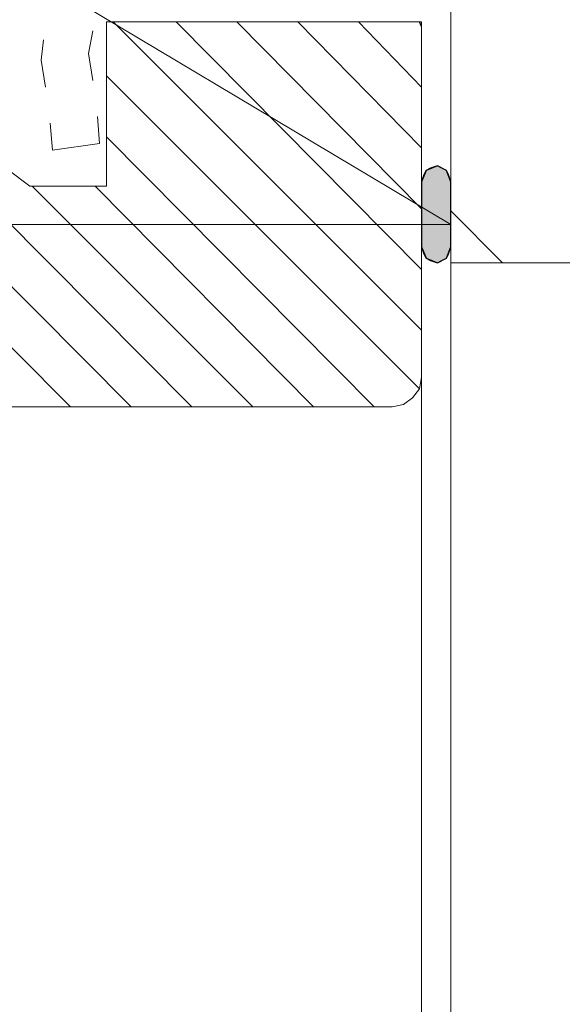
# Model space of a CAD drawing. Units: millimetres. Extents: x 0 to 297, y 0 to 395.
# Drawn here: x 162 to 172, y 320 to 338 of the extents above; entities that cross this region are included whole.
import ezdxf

# ---------------------------------------------------------------- set-up
doc = ezdxf.new("R2010")
doc.units = ezdxf.units.MM
for name, color, linetype, true_color in [('C00-00-00', 7, 'Continuous', 0x000000), ('C00-00-FF', 5, 'Continuous', 0x0000ff), ('CC0-C0-C0', 7, 'Continuous', 0xc0c0c0)]:
    doc.layers.add(name, color=color, linetype=linetype, true_color=true_color)

msp = doc.modelspace()

# ---------------------------------------------------------------- hatches: boundary and pattern name
at = {"layer": 'C00-00-00'}
h = msp.add_hatch(color=256, dxfattribs=at)
h.dxf.hatch_style = 2
h.paths.add_polyline_path([(169.597327, 335.226134), (169.597327, 333.998468), (169.681994, 333.786801), (169.89366, 333.702134), (170.062994, 333.786801), (170.14766, 333.998468), (170.14766, 335.226134), (170.062994, 335.437801), (169.89366, 335.522468), (169.681994, 335.437801)])

# ---------------------------------------------------------------- linework, layer by layer
at = {"layer": 'C00-00-00', "lineweight": 30}
for points in [[(169.597327, 338.147134), (169.554994, 338.231801)], [(169.681994, 335.437766), (169.63966, 335.353099)], [(169.76666, 335.480099), (169.681994, 335.437766)], [(169.89366, 335.522468), (169.76666, 335.480099)], [(170.062994, 335.437766), (169.978327, 335.480099), (169.89366, 335.522468)], [(170.105327, 335.353099), (170.062994, 335.437766)], [(169.63966, 335.353099), (169.597327, 335.226099)], [(170.14766, 335.226099), (170.105327, 335.353099)], [(169.597327, 335.226099), (169.597327, 333.998433)], [(170.14766, 333.998433), (170.14766, 335.226099)], [(171.121327, 333.702134), (170.14766, 334.675801)], [(169.597327, 333.998433), (169.63966, 333.871433)], [(170.105327, 333.871433), (170.14766, 333.998433)], [(169.63966, 333.871433), (169.681994, 333.786766)], [(169.681994, 333.786766), (169.76666, 333.744433)], [(169.89366, 333.702099), (169.978327, 333.744433), (170.062994, 333.786766)], [(170.062994, 333.786766), (170.105327, 333.871433)], [(169.76666, 333.744433), (169.89366, 333.702099)]]:
    msp.add_lwpolyline(points, dxfattribs=at)
at = {"layer": 'C00-00-FF', "lineweight": 9}
for points in [[(170.14766, 390.259466), (170.14766, 334.421801)], [(170.14766, 374.765466), (170.14766, 333.702134)], [(151.774994, 345.386099), (170.14766, 334.421766)], [(162.993327, 330.992801), (155.796661, 338.231801)], [(164.136327, 330.992801), (156.939661, 338.231801)], [(165.279327, 330.992801), (158.082661, 338.231801)], [(162.231327, 335.141468), (158.124994, 338.231801)], [(163.67066, 338.231801), (163.67066, 335.141468)], [(169.597327, 338.231801), (163.67066, 338.231801)], [(169.597327, 332.432135), (163.79766, 338.231801)], [(169.597327, 333.575134), (164.982994, 338.231801)], [(169.597327, 334.718134), (166.125994, 338.231801)], [(169.597327, 335.861134), (167.268994, 338.231801)], [(169.597327, 337.004134), (168.411994, 338.231801)], [(169.597327, 331.543135), (169.597327, 338.231801)], [(163.331994, 337.639205), (163.41666, 338.062538)], [(162.485327, 337.89317), (162.442994, 337.51217)], [(163.41666, 337.13117), (163.331994, 337.639205)], [(162.442994, 337.51217), (162.52766, 337.00417)], [(169.554994, 331.331468), (163.67066, 337.215801)], [(163.54366, 335.945836), (163.501327, 336.453836)], [(162.612327, 336.326836), (162.65466, 335.818836)], [(168.708327, 330.992801), (163.67066, 336.072801)], [(162.65466, 335.818836), (163.54366, 335.945836)], [(163.67066, 335.141468), (162.231327, 335.141468)], [(166.422327, 330.992801), (162.27366, 335.141468)], [(167.565327, 330.992801), (163.458994, 335.141468)], [(170.14766, 334.421801), (151.774994, 334.421801)], [(170.14766, 333.702134), (198.595659, 333.702134)], [(170.14766, 333.702099), (170.14766, 303.4761)], [(169.597327, 331.712433), (169.597327, 303.4761)], [(169.554994, 331.331503), (169.597327, 331.54317)], [(169.25866, 331.03517), (169.427994, 331.16217)], [(169.427994, 331.16217), (169.554994, 331.331503)], [(147.118328, 330.992837), (169.046994, 330.992837)], [(169.046994, 330.992801), (169.25866, 331.03517)]]:
    msp.add_lwpolyline(points, dxfattribs=at)
at = {"layer": 'CC0-C0-C0', "lineweight": 30}
for points in [[(169.681994, 335.437801), (169.597327, 335.226134)], [(169.89366, 335.522503), (169.681994, 335.437801)], [(170.062994, 335.437801), (169.89366, 335.522503)], [(170.14766, 335.226134), (170.062994, 335.437801)], [(169.597327, 335.226134), (169.597327, 333.998468)], [(170.14766, 333.998468), (170.14766, 335.226134)], [(169.597327, 333.998468), (169.681994, 333.786801)], [(170.062994, 333.786801), (170.14766, 333.998468)], [(169.681994, 333.786801), (169.89366, 333.702134)], [(169.89366, 333.702134), (170.062994, 333.786801)]]:
    msp.add_lwpolyline(points, dxfattribs=at)

doc.saveas('drawing.dxf')
